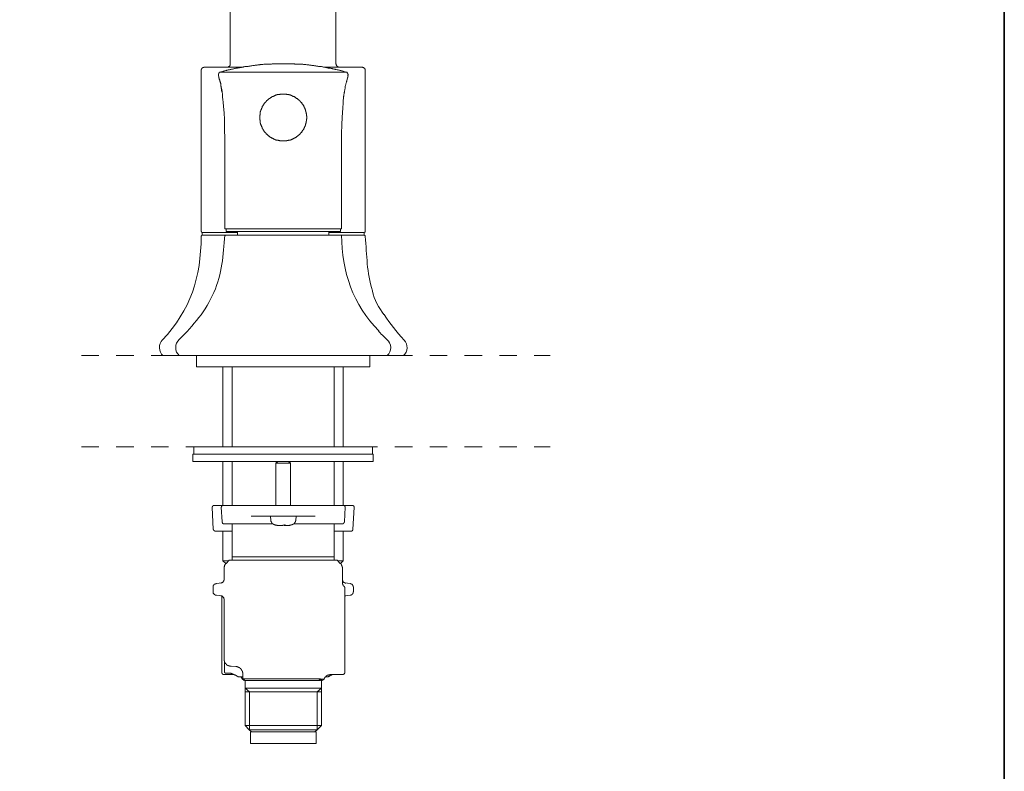
# Model space of a CAD drawing. Units: inches. Extents: x 6.9 to 89.9, y 222 to 281.2.
# Drawn here: x 70 to 89.9, y 247.7 to 262.9 of the extents above; entities that cross this region are included whole.
import ezdxf

# ---------------------------------------------------------------- set-up
doc = ezdxf.new("R2010")
doc.units = ezdxf.units.IN
doc.header["$MEASUREMENT"] = 0
doc.linetypes.add('AI-Linetype-4', pattern=[0.705556, 0.352778, -0.352778])
doc.linetypes.add('AI-Linetype-5', pattern=[0.705556, 0.352778, -0.352778])
doc.layers.add('图层 1', color=7, linetype='Continuous')

msp = doc.modelspace()

# ---------------------------------------------------------------- linework, layer by layer
at = {"layer": '图层 1', "lineweight": 35}
msp.add_lwpolyline([(89.916, 224.459), (7.086, 224.459), (7.086, 278.111), (89.916, 278.111), (89.916, 224.459)], dxfattribs=at)
at = {"layer": '图层 1', "lineweight": 9}
for points in [[(74.238, 265.1), (74.238, 261.995)], [(76.378, 261.995), (76.378, 265.1)], [(73.71, 261.926), (73.704, 261.926), (73.699, 261.926), (73.699, 261.92), (73.693, 261.92), (73.687, 261.92), (73.681, 261.92), (73.681, 261.915), (73.676, 261.915), (73.67, 261.915), (73.67, 261.909), (73.664, 261.909), (73.664, 261.903), (73.658, 261.903), (73.658, 261.898), (73.658, 261.892), (73.653, 261.892), (73.653, 261.886), (73.653, 261.88), (73.647, 261.88), (73.647, 261.875), (73.647, 261.869), (73.647, 261.863)], [(73.71, 261.926), (74.461, 261.926)], [(75.311, 261.995), (75.299, 261.995), (75.282, 261.995), (75.271, 261.995), (75.259, 261.995), (75.242, 261.995), (75.231, 261.995), (75.219, 261.995), (75.202, 261.995), (75.19, 261.995), (75.179, 261.995), (75.162, 261.995), (75.15, 261.995), (75.139, 261.995), (75.127, 261.995), (75.11, 261.995), (75.098, 261.995), (75.087, 261.995), (75.07, 261.989), (75.058, 261.989), (75.047, 261.989), (75.03, 261.989), (75.018, 261.989), (75.007, 261.989), (74.995, 261.989), (74.978, 261.989), (74.966, 261.984), (74.955, 261.984), (74.938, 261.984), (74.926, 261.984), (74.915, 261.984), (74.898, 261.978), (74.886, 261.978), (74.875, 261.978), (74.863, 261.978), (74.846, 261.978), (74.834, 261.972), (74.823, 261.972), (74.806, 261.972), (74.794, 261.972), (74.783, 261.966), (74.766, 261.966), (74.754, 261.966), (74.743, 261.966), (74.731, 261.96), (74.714, 261.96), (74.703, 261.96), (74.691, 261.96), (74.674, 261.955), (74.662, 261.955), (74.651, 261.955), (74.64, 261.949), (74.622, 261.949), (74.611, 261.949), (74.599, 261.943), (74.582, 261.943), (74.57, 261.943), (74.559, 261.938), (74.548, 261.938), (74.531, 261.938), (74.519, 261.932), (74.507, 261.932), (74.496, 261.926), (74.479, 261.926), (74.467, 261.926), (74.456, 261.92), (74.439, 261.92), (74.427, 261.915), (74.416, 261.915), (74.404, 261.915), (74.387, 261.909), (74.375, 261.909), (74.364, 261.903), (74.353, 261.903), (74.335, 261.898), (74.324, 261.898), (74.312, 261.892), (74.301, 261.892), (74.283, 261.886), (74.272, 261.886), (74.261, 261.886), (74.249, 261.88), (74.232, 261.88), (74.221, 261.875), (74.209, 261.869), (74.198, 261.869), (74.18, 261.863), (74.169, 261.863), (74.158, 261.857), (74.146, 261.857), (74.129, 261.852), (74.117, 261.852), (74.106, 261.846), (74.095, 261.846), (74.077, 261.84), (74.066, 261.834), (74.054, 261.834), (74.043, 261.828)], [(74.163, 261.926), (74.169, 261.926), (74.175, 261.926), (74.18, 261.926), (74.186, 261.926), (74.192, 261.926), (74.192, 261.932), (74.198, 261.932), (74.203, 261.932), (74.203, 261.938), (74.209, 261.938), (74.215, 261.943), (74.221, 261.949), (74.226, 261.955), (74.226, 261.96), (74.232, 261.96), (74.232, 261.966), (74.232, 261.972), (74.238, 261.972), (74.238, 261.978), (74.238, 261.984), (74.238, 261.989), (74.238, 261.995)], [(76.578, 261.828), (76.567, 261.834), (76.556, 261.834), (76.538, 261.84), (76.527, 261.846), (76.516, 261.846), (76.504, 261.852), (76.487, 261.852), (76.475, 261.857), (76.464, 261.857), (76.452, 261.863), (76.435, 261.863), (76.424, 261.869), (76.412, 261.869), (76.401, 261.875), (76.384, 261.88), (76.372, 261.88), (76.361, 261.886), (76.349, 261.886), (76.332, 261.886), (76.321, 261.892), (76.309, 261.892), (76.298, 261.898), (76.28, 261.898), (76.269, 261.903), (76.258, 261.903), (76.246, 261.909), (76.229, 261.909), (76.217, 261.915), (76.206, 261.915), (76.194, 261.915), (76.177, 261.92), (76.165, 261.92), (76.154, 261.926), (76.137, 261.926), (76.125, 261.926), (76.114, 261.932), (76.103, 261.932), (76.085, 261.938), (76.074, 261.938), (76.062, 261.938), (76.051, 261.943), (76.034, 261.943), (76.022, 261.943), (76.01, 261.949), (75.994, 261.949), (75.982, 261.949), (75.971, 261.955), (75.959, 261.955), (75.942, 261.955), (75.93, 261.96), (75.919, 261.96), (75.902, 261.96), (75.89, 261.96), (75.879, 261.966), (75.862, 261.966), (75.85, 261.966), (75.839, 261.966), (75.827, 261.972), (75.81, 261.972), (75.798, 261.972), (75.787, 261.972), (75.77, 261.978), (75.759, 261.978), (75.747, 261.978), (75.735, 261.978), (75.718, 261.978), (75.706, 261.984), (75.695, 261.984), (75.678, 261.984), (75.666, 261.984), (75.655, 261.984), (75.638, 261.989), (75.626, 261.989), (75.615, 261.989), (75.603, 261.989), (75.586, 261.989), (75.575, 261.989), (75.563, 261.989), (75.546, 261.989), (75.535, 261.995), (75.523, 261.995), (75.506, 261.995), (75.494, 261.995), (75.483, 261.995), (75.471, 261.995), (75.454, 261.995), (75.443, 261.995), (75.431, 261.995), (75.414, 261.995), (75.402, 261.995), (75.391, 261.995), (75.374, 261.995), (75.362, 261.995), (75.351, 261.995), (75.334, 261.995), (75.322, 261.995), (75.311, 261.995)], [(76.154, 261.926), (76.911, 261.926)], [(76.378, 261.995), (76.384, 261.989), (76.384, 261.984), (76.384, 261.978), (76.384, 261.972), (76.389, 261.966), (76.389, 261.96), (76.395, 261.955), (76.395, 261.949), (76.401, 261.949), (76.401, 261.943), (76.406, 261.943), (76.406, 261.938), (76.412, 261.938), (76.418, 261.932), (76.424, 261.932), (76.429, 261.926), (76.435, 261.926), (76.441, 261.926), (76.446, 261.926), (76.452, 261.926)], [(76.969, 261.863), (76.969, 261.869), (76.969, 261.875), (76.969, 261.88), (76.969, 261.886), (76.963, 261.892), (76.963, 261.898), (76.957, 261.898), (76.957, 261.903), (76.951, 261.909), (76.946, 261.909), (76.946, 261.915), (76.94, 261.915), (76.94, 261.92), (76.934, 261.92), (76.928, 261.92), (76.923, 261.92), (76.917, 261.926), (76.911, 261.926)], [(73.647, 261.863), (73.647, 260.554)], [(74.043, 261.828), (74.037, 261.828), (74.031, 261.828), (74.031, 261.823), (74.025, 261.823), (74.02, 261.823), (74.02, 261.817), (74.014, 261.817), (74.014, 261.811), (74.008, 261.811), (74.008, 261.806), (74.003, 261.8), (74.003, 261.794), (74.003, 261.788), (73.997, 261.788), (73.997, 261.783), (73.997, 261.777), (73.997, 261.771), (73.997, 261.765), (73.997, 261.76), (73.997, 261.754), (74.003, 261.754)], [(74.043, 261.828), (74.037, 261.828), (74.031, 261.828), (74.031, 261.823), (74.025, 261.823), (74.02, 261.823), (74.02, 261.817), (74.014, 261.817), (74.014, 261.811), (74.008, 261.811), (74.008, 261.806), (74.003, 261.8), (74.003, 261.794), (74.003, 261.788), (73.997, 261.788), (73.997, 261.783), (73.997, 261.777), (73.997, 261.771), (73.997, 261.765), (73.997, 261.76), (73.997, 261.754), (74.003, 261.754)], [(73.997, 261.754), (74.003, 261.731), (74.008, 261.708), (74.014, 261.685), (74.02, 261.674), (74.02, 261.662), (74.025, 261.651), (74.031, 261.639), (74.031, 261.628), (74.037, 261.616), (74.037, 261.605), (74.043, 261.593), (74.043, 261.582), (74.048, 261.571), (74.048, 261.559), (74.048, 261.542), (74.054, 261.53), (74.054, 261.519), (74.06, 261.507), (74.06, 261.496), (74.06, 261.484), (74.066, 261.473), (74.066, 261.461), (74.066, 261.45), (74.072, 261.438), (74.072, 261.427), (74.072, 261.415), (74.072, 261.404), (74.077, 261.392), (74.077, 261.375), (74.077, 261.364), (74.083, 261.352), (74.083, 261.341), (74.083, 261.329), (74.083, 261.307), (74.089, 261.283), (74.089, 261.261), (74.095, 261.232), (74.095, 261.209), (74.095, 261.186), (74.1, 261.163), (74.1, 261.14), (74.1, 261.111), (74.106, 261.088), (74.106, 261.065), (74.106, 261.042), (74.112, 261.019), (74.112, 260.996), (74.112, 260.968), (74.112, 260.945), (74.117, 260.922), (74.117, 260.899), (74.117, 260.876), (74.117, 260.847), (74.117, 260.824), (74.123, 260.801), (74.123, 260.779), (74.123, 260.755), (74.123, 260.727), (74.123, 260.704), (74.123, 260.681), (74.123, 260.658), (74.123, 260.635), (74.123, 260.606), (74.123, 260.583), (74.129, 260.56), (74.129, 260.537), (74.129, 260.514), (74.129, 260.486), (74.129, 260.463), (74.129, 260.417), (74.129, 260.365), (74.129, 260.319), (74.129, 260.221)], [(73.997, 261.754), (74.003, 261.731), (74.008, 261.719), (74.008, 261.714), (74.008, 261.708), (74.014, 261.702), (74.014, 261.697), (74.014, 261.691), (74.014, 261.685), (74.02, 261.679), (74.02, 261.674), (74.02, 261.668), (74.025, 261.662), (74.025, 261.657), (74.025, 261.651), (74.025, 261.645), (74.031, 261.639), (74.031, 261.633), (74.031, 261.628), (74.031, 261.622), (74.037, 261.616), (74.037, 261.611), (74.037, 261.605), (74.037, 261.599), (74.037, 261.593), (74.043, 261.593), (74.043, 261.588), (74.043, 261.582), (74.043, 261.576), (74.043, 261.571), (74.048, 261.571), (74.048, 261.565), (74.048, 261.559), (74.048, 261.553), (74.048, 261.547), (74.048, 261.542), (74.054, 261.536), (74.054, 261.53), (74.054, 261.524), (74.054, 261.519), (74.054, 261.513), (74.054, 261.507), (74.054, 261.501), (74.06, 261.496), (74.06, 261.49), (74.06, 261.484), (74.06, 261.478), (74.06, 261.473), (74.06, 261.467), (74.06, 261.461), (74.06, 261.456), (74.066, 261.444), (74.066, 261.438), (74.066, 261.427)], [(74.043, 261.828), (76.578, 261.828)], [(76.493, 260.221), (76.493, 260.319), (76.493, 260.365), (76.493, 260.417), (76.493, 260.463), (76.493, 260.486), (76.493, 260.514), (76.493, 260.537), (76.493, 260.56), (76.493, 260.583), (76.493, 260.606), (76.493, 260.635), (76.493, 260.658), (76.499, 260.681), (76.499, 260.704), (76.499, 260.727), (76.499, 260.75), (76.499, 260.779), (76.499, 260.801), (76.499, 260.824), (76.504, 260.847), (76.504, 260.87), (76.504, 260.899), (76.504, 260.922), (76.504, 260.945), (76.51, 260.968), (76.51, 260.991), (76.51, 261.019), (76.51, 261.042), (76.516, 261.065), (76.516, 261.088), (76.516, 261.111), (76.516, 261.134), (76.522, 261.163), (76.522, 261.186), (76.522, 261.209), (76.527, 261.232), (76.527, 261.255), (76.527, 261.266), (76.533, 261.283), (76.533, 261.295), (76.533, 261.307), (76.533, 261.318), (76.533, 261.329), (76.538, 261.341), (76.538, 261.352), (76.538, 261.364), (76.538, 261.375), (76.544, 261.387), (76.544, 261.398), (76.544, 261.41), (76.55, 261.427), (76.55, 261.438), (76.55, 261.45), (76.556, 261.461), (76.556, 261.473), (76.556, 261.484), (76.562, 261.496), (76.562, 261.507), (76.567, 261.519), (76.567, 261.53), (76.567, 261.542), (76.573, 261.553), (76.573, 261.565), (76.578, 261.576), (76.578, 261.588), (76.584, 261.599), (76.584, 261.611), (76.59, 261.622), (76.59, 261.633), (76.596, 261.645), (76.596, 261.657), (76.602, 261.685), (76.613, 261.708), (76.619, 261.731), (76.625, 261.754)], [(76.493, 260.221), (76.493, 260.319), (76.493, 260.365), (76.493, 260.417), (76.493, 260.463), (76.493, 260.486), (76.493, 260.514), (76.493, 260.537), (76.493, 260.56), (76.493, 260.583), (76.493, 260.606), (76.493, 260.629), (76.493, 260.658), (76.499, 260.681), (76.499, 260.704), (76.499, 260.727), (76.499, 260.75), (76.499, 260.779), (76.499, 260.801), (76.499, 260.824), (76.504, 260.847), (76.504, 260.87), (76.504, 260.893), (76.504, 260.922), (76.504, 260.945), (76.51, 260.968), (76.51, 260.991), (76.51, 261.014), (76.51, 261.042), (76.516, 261.065), (76.516, 261.088), (76.516, 261.111), (76.516, 261.134), (76.522, 261.163), (76.522, 261.186), (76.522, 261.209), (76.527, 261.232), (76.527, 261.255), (76.527, 261.266), (76.533, 261.278), (76.533, 261.289), (76.533, 261.307), (76.533, 261.318), (76.533, 261.329), (76.538, 261.341), (76.538, 261.352), (76.538, 261.364), (76.538, 261.375), (76.544, 261.387), (76.544, 261.398), (76.544, 261.41), (76.55, 261.421), (76.55, 261.432), (76.55, 261.45), (76.556, 261.461), (76.556, 261.473), (76.556, 261.484), (76.562, 261.496), (76.562, 261.507), (76.567, 261.519), (76.567, 261.53), (76.567, 261.542), (76.573, 261.553), (76.573, 261.565), (76.578, 261.576), (76.578, 261.588), (76.584, 261.599), (76.584, 261.611), (76.59, 261.622), (76.59, 261.633), (76.596, 261.645), (76.596, 261.657), (76.602, 261.679), (76.613, 261.702), (76.619, 261.725), (76.625, 261.748)], [(76.619, 261.754), (76.619, 261.76), (76.619, 261.765), (76.625, 261.765), (76.625, 261.771), (76.625, 261.777), (76.619, 261.783), (76.619, 261.788), (76.619, 261.794), (76.619, 261.8), (76.613, 261.8), (76.613, 261.806), (76.607, 261.811), (76.607, 261.817), (76.602, 261.817), (76.596, 261.823), (76.59, 261.823), (76.59, 261.828), (76.584, 261.828), (76.578, 261.828)], [(76.619, 261.754), (76.619, 261.76), (76.619, 261.765), (76.625, 261.765), (76.625, 261.771), (76.625, 261.777), (76.619, 261.783), (76.619, 261.788), (76.619, 261.794), (76.619, 261.8), (76.613, 261.8), (76.613, 261.806), (76.607, 261.811), (76.607, 261.817), (76.602, 261.817), (76.596, 261.823), (76.59, 261.823), (76.59, 261.828), (76.584, 261.828), (76.578, 261.828)], [(76.969, 258.603), (76.969, 261.863)], [(75.787, 260.904), (75.787, 260.91), (75.787, 260.916), (75.787, 260.922), (75.787, 260.927), (75.787, 260.933), (75.781, 260.939), (75.781, 260.945), (75.781, 260.95), (75.781, 260.956), (75.781, 260.962), (75.781, 260.968), (75.781, 260.973), (75.781, 260.979), (75.775, 260.985), (75.775, 260.991), (75.775, 260.996), (75.775, 261.002), (75.775, 261.008), (75.775, 261.014), (75.77, 261.014), (75.77, 261.019), (75.77, 261.025), (75.77, 261.031), (75.77, 261.036), (75.764, 261.042), (75.764, 261.048), (75.764, 261.054), (75.759, 261.06), (75.759, 261.065), (75.752, 261.071), (75.752, 261.077), (75.752, 261.083), (75.747, 261.088), (75.747, 261.094), (75.741, 261.1), (75.741, 261.105), (75.741, 261.111), (75.735, 261.111), (75.735, 261.117), (75.735, 261.123), (75.729, 261.129), (75.729, 261.134), (75.724, 261.134), (75.724, 261.14), (75.724, 261.146), (75.718, 261.152), (75.713, 261.157), (75.713, 261.163), (75.706, 261.168), (75.701, 261.174), (75.701, 261.18), (75.695, 261.18), (75.695, 261.186), (75.69, 261.191), (75.69, 261.197), (75.684, 261.197), (75.684, 261.203), (75.678, 261.209), (75.672, 261.214), (75.672, 261.22), (75.666, 261.22), (75.661, 261.226), (75.661, 261.232), (75.655, 261.232), (75.655, 261.237), (75.649, 261.237), (75.643, 261.243), (75.643, 261.249), (75.638, 261.249), (75.638, 261.255), (75.632, 261.255), (75.626, 261.261), (75.626, 261.266), (75.621, 261.266), (75.615, 261.272), (75.609, 261.278), (75.603, 261.278), (75.603, 261.283), (75.598, 261.283), (75.592, 261.289), (75.586, 261.295), (75.581, 261.295), (75.575, 261.301), (75.569, 261.307), (75.563, 261.307), (75.557, 261.312), (75.552, 261.318), (75.546, 261.318), (75.54, 261.324), (75.535, 261.324), (75.529, 261.329), (75.523, 261.329), (75.523, 261.335), (75.517, 261.335), (75.512, 261.335), (75.506, 261.341), (75.5, 261.341), (75.494, 261.346), (75.489, 261.346), (75.483, 261.346), (75.483, 261.352), (75.477, 261.352), (75.471, 261.352), (75.466, 261.358), (75.46, 261.358), (75.454, 261.358), (75.454, 261.364), (75.448, 261.364), (75.443, 261.364), (75.437, 261.364), (75.431, 261.364), (75.426, 261.37), (75.42, 261.37), (75.414, 261.37), (75.408, 261.37), (75.402, 261.375), (75.397, 261.375), (75.391, 261.375), (75.385, 261.375), (75.38, 261.375), (75.374, 261.381), (75.368, 261.381), (75.362, 261.381), (75.357, 261.381), (75.351, 261.381), (75.345, 261.381), (75.339, 261.381), (75.334, 261.381), (75.328, 261.381), (75.322, 261.381), (75.316, 261.381), (75.311, 261.381), (75.305, 261.381), (75.299, 261.381), (75.294, 261.381), (75.288, 261.381), (75.282, 261.381), (75.276, 261.381), (75.271, 261.381), (75.265, 261.381), (75.259, 261.381), (75.253, 261.381), (75.247, 261.381), (75.242, 261.375), (75.236, 261.375), (75.231, 261.375), (75.225, 261.375), (75.219, 261.375), (75.213, 261.375), (75.213, 261.37), (75.207, 261.37), (75.202, 261.37), (75.196, 261.37), (75.19, 261.37), (75.185, 261.364), (75.179, 261.364), (75.173, 261.364), (75.167, 261.364), (75.162, 261.358), (75.156, 261.358), (75.15, 261.352), (75.144, 261.352), (75.139, 261.352), (75.133, 261.346), (75.127, 261.346), (75.121, 261.341), (75.115, 261.341), (75.11, 261.341), (75.11, 261.335), (75.104, 261.335), (75.098, 261.335), (75.093, 261.329), (75.087, 261.329), (75.087, 261.324), (75.081, 261.324), (75.076, 261.324), (75.07, 261.318), (75.064, 261.312), (75.058, 261.312), (75.053, 261.307), (75.047, 261.301), (75.041, 261.301), (75.041, 261.295), (75.035, 261.295), (75.03, 261.289), (75.024, 261.289), (75.024, 261.283), (75.018, 261.283), (75.012, 261.278), (75.007, 261.272), (75.001, 261.272), (75.001, 261.266), (74.995, 261.266), (74.989, 261.261), (74.989, 261.255), (74.984, 261.255), (74.984, 261.249), (74.978, 261.249), (74.972, 261.243), (74.972, 261.237), (74.966, 261.237), (74.961, 261.232), (74.955, 261.226), (74.955, 261.22), (74.949, 261.22), (74.949, 261.214), (74.943, 261.209), (74.938, 261.209), (74.938, 261.203), (74.932, 261.197), (74.926, 261.191), (74.926, 261.186), (74.92, 261.18), (74.915, 261.174), (74.915, 261.168), (74.909, 261.168), (74.909, 261.163), (74.903, 261.157), (74.903, 261.152), (74.898, 261.146), (74.898, 261.14), (74.892, 261.134), (74.886, 261.129), (74.886, 261.123), (74.886, 261.117), (74.88, 261.111), (74.88, 261.105), (74.875, 261.1), (74.875, 261.094), (74.869, 261.088), (74.869, 261.083), (74.869, 261.077), (74.863, 261.071), (74.863, 261.065), (74.857, 261.06), (74.857, 261.054), (74.857, 261.048), (74.857, 261.042), (74.852, 261.042), (74.852, 261.036), (74.852, 261.031), (74.852, 261.025), (74.846, 261.019), (74.846, 261.014), (74.846, 261.008), (74.846, 261.002), (74.846, 260.996), (74.84, 260.991), (74.84, 260.985), (74.84, 260.979), (74.84, 260.973), (74.84, 260.968), (74.84, 260.962), (74.834, 260.956), (74.834, 260.95), (74.834, 260.945), (74.834, 260.939), (74.834, 260.933), (74.834, 260.927), (74.834, 260.922), (74.834, 260.916), (74.834, 260.91), (74.834, 260.904), (74.834, 260.899), (74.834, 260.893), (74.834, 260.887), (74.834, 260.882), (74.834, 260.876), (74.834, 260.87), (74.834, 260.864), (74.834, 260.858), (74.84, 260.853), (74.84, 260.847), (74.84, 260.842), (74.84, 260.836), (74.84, 260.83), (74.84, 260.824), (74.846, 260.819), (74.846, 260.813), (74.846, 260.807), (74.846, 260.801), (74.846, 260.795), (74.852, 260.79), (74.852, 260.784), (74.852, 260.779), (74.852, 260.773), (74.857, 260.767), (74.857, 260.761), (74.857, 260.755), (74.863, 260.75), (74.863, 260.744), (74.869, 260.739), (74.869, 260.732), (74.869, 260.727), (74.875, 260.721), (74.875, 260.716), (74.88, 260.709), (74.88, 260.704), (74.88, 260.698), (74.886, 260.698), (74.886, 260.692), (74.886, 260.686), (74.892, 260.681), (74.892, 260.675), (74.898, 260.675), (74.898, 260.67), (74.903, 260.664), (74.903, 260.658), (74.909, 260.652), (74.909, 260.647), (74.915, 260.647), (74.915, 260.641), (74.92, 260.635), (74.92, 260.629), (74.926, 260.629), (74.926, 260.623), (74.932, 260.618), (74.938, 260.612), (74.938, 260.606), (74.943, 260.606), (74.949, 260.6), (74.949, 260.595), (74.955, 260.595), (74.955, 260.589), (74.961, 260.583), (74.966, 260.578), (74.972, 260.572), (74.978, 260.566), (74.984, 260.566), (74.984, 260.56), (74.989, 260.554), (74.995, 260.549), (75.001, 260.549), (75.001, 260.543), (75.007, 260.543), (75.012, 260.537), (75.012, 260.532), (75.018, 260.532), (75.024, 260.526), (75.03, 260.52), (75.035, 260.52), (75.041, 260.514), (75.047, 260.508), (75.053, 260.508), (75.053, 260.503), (75.058, 260.503), (75.064, 260.503), (75.07, 260.497), (75.076, 260.491), (75.081, 260.491), (75.087, 260.486), (75.093, 260.486), (75.098, 260.48), (75.104, 260.48), (75.11, 260.474), (75.115, 260.474), (75.121, 260.469), (75.127, 260.469), (75.133, 260.469), (75.133, 260.463), (75.139, 260.463), (75.144, 260.463), (75.15, 260.457), (75.156, 260.457), (75.162, 260.457), (75.167, 260.451), (75.173, 260.451), (75.179, 260.451), (75.185, 260.451), (75.185, 260.446), (75.19, 260.446), (75.196, 260.446), (75.202, 260.446), (75.207, 260.446), (75.213, 260.439), (75.219, 260.439), (75.225, 260.439), (75.231, 260.439), (75.236, 260.439), (75.242, 260.434), (75.247, 260.434), (75.253, 260.434), (75.259, 260.434), (75.265, 260.434), (75.271, 260.434), (75.276, 260.434), (75.282, 260.434), (75.288, 260.434), (75.294, 260.434), (75.299, 260.434), (75.305, 260.434), (75.311, 260.434), (75.316, 260.434), (75.322, 260.434), (75.328, 260.434), (75.334, 260.434), (75.339, 260.434), (75.345, 260.434), (75.351, 260.434), (75.357, 260.434), (75.362, 260.434), (75.368, 260.434), (75.374, 260.434), (75.38, 260.434), (75.385, 260.439), (75.391, 260.439), (75.397, 260.439), (75.402, 260.439), (75.408, 260.439), (75.414, 260.446), (75.42, 260.446), (75.426, 260.446), (75.431, 260.446), (75.437, 260.451), (75.443, 260.451), (75.448, 260.451), (75.454, 260.451), (75.454, 260.457), (75.46, 260.457), (75.466, 260.457), (75.471, 260.457), (75.477, 260.463), (75.483, 260.463), (75.489, 260.469), (75.494, 260.469), (75.5, 260.469), (75.506, 260.474), (75.512, 260.474), (75.517, 260.48), (75.523, 260.48), (75.523, 260.486), (75.529, 260.486), (75.535, 260.486), (75.54, 260.491), (75.546, 260.497), (75.552, 260.497), (75.557, 260.503), (75.563, 260.503), (75.569, 260.508), (75.575, 260.508), (75.575, 260.514), (75.581, 260.514), (75.586, 260.52), (75.592, 260.52), (75.592, 260.526), (75.598, 260.526), (75.603, 260.532), (75.609, 260.537), (75.615, 260.543), (75.621, 260.549), (75.626, 260.549), (75.626, 260.554), (75.632, 260.554), (75.638, 260.56), (75.638, 260.566), (75.643, 260.566), (75.643, 260.572), (75.649, 260.572), (75.655, 260.578), (75.655, 260.583), (75.661, 260.583), (75.661, 260.589), (75.666, 260.595), (75.672, 260.595), (75.672, 260.6), (75.678, 260.606), (75.684, 260.612), (75.684, 260.618), (75.69, 260.618), (75.69, 260.623), (75.695, 260.629), (75.701, 260.635), (75.701, 260.641), (75.706, 260.647), (75.713, 260.652), (75.713, 260.658), (75.718, 260.658), (75.718, 260.664), (75.724, 260.67), (75.724, 260.675), (75.729, 260.681), (75.729, 260.686), (75.735, 260.692), (75.735, 260.698), (75.741, 260.704), (75.741, 260.709), (75.741, 260.716), (75.747, 260.721), (75.747, 260.727), (75.752, 260.732), (75.752, 260.739), (75.752, 260.744), (75.759, 260.744), (75.759, 260.75), (75.759, 260.755), (75.764, 260.761), (75.764, 260.767), (75.764, 260.773), (75.77, 260.779), (75.77, 260.784), (75.77, 260.79), (75.77, 260.795), (75.775, 260.801), (75.775, 260.807), (75.775, 260.813), (75.775, 260.819), (75.775, 260.824), (75.775, 260.83), (75.781, 260.83), (75.781, 260.836), (75.781, 260.842), (75.781, 260.847), (75.781, 260.853), (75.781, 260.858), (75.781, 260.864), (75.781, 260.87), (75.781, 260.876), (75.787, 260.882), (75.787, 260.887), (75.787, 260.893), (75.787, 260.899), (75.787, 260.904), (75.787, 260.904)], [(73.647, 260.554), (73.647, 258.603)], [(74.129, 260.221), (74.129, 258.655)], [(74.129, 260.221), (74.129, 258.655)], [(76.493, 258.655), (76.493, 260.221)], [(76.493, 258.655), (76.493, 260.221)], [(73.647, 258.603), (73.647, 258.597), (73.653, 258.597), (73.653, 258.592), (73.653, 258.586), (73.658, 258.586), (73.664, 258.586), (73.664, 258.58), (73.67, 258.58)], [(73.67, 258.523), (73.664, 258.523), (73.658, 258.523), (73.658, 258.517), (73.653, 258.517), (73.653, 258.511), (73.647, 258.505), (73.647, 258.5)], [(73.67, 258.58), (73.67, 258.523)], [(74.387, 258.58), (73.67, 258.58)], [(74.152, 258.523), (73.67, 258.523)], [(76.493, 258.655), (74.129, 258.655)], [(75.311, 258.655), (74.129, 258.655)], [(74.152, 258.523), (74.146, 258.523), (74.141, 258.523), (74.141, 258.517), (74.135, 258.517), (74.135, 258.511), (74.129, 258.511), (74.129, 258.505), (74.129, 258.5)], [(74.152, 258.655), (74.152, 258.597)], [(74.152, 258.597), (76.47, 258.597)], [(74.152, 258.523), (76.47, 258.523)], [(74.387, 258.597), (74.387, 258.586), (74.387, 258.574)], [(74.387, 258.574), (74.387, 258.523)], [(76.493, 258.655), (75.311, 258.655)], [(76.234, 258.574), (76.234, 258.586), (76.229, 258.597)], [(76.951, 258.58), (76.234, 258.58)], [(76.234, 258.523), (76.234, 258.574)], [(76.47, 258.597), (76.47, 258.655)], [(76.493, 258.5), (76.493, 258.505), (76.487, 258.511), (76.487, 258.517), (76.481, 258.517), (76.481, 258.523), (76.475, 258.523), (76.47, 258.523)], [(76.951, 258.523), (76.47, 258.523)], [(76.951, 258.58), (76.957, 258.58), (76.957, 258.586), (76.963, 258.586), (76.969, 258.592), (76.969, 258.597), (76.969, 258.603)], [(76.951, 258.523), (76.951, 258.58)], [(76.969, 258.5), (76.969, 258.505), (76.969, 258.511), (76.963, 258.517), (76.957, 258.517), (76.957, 258.523), (76.951, 258.523)], [(72.873, 256.084), (73.205, 256.084)], [(73.096, 256.084), (77.525, 256.084)], [(73.205, 256.084), (77.416, 256.084)], [(73.555, 256.084), (73.555, 255.86)], [(77.066, 255.86), (77.066, 256.084)], [(77.416, 256.084), (77.749, 256.084)], [(74.949, 255.86), (73.555, 255.86)], [(74.089, 255.86), (74.089, 254.235)], [(74.278, 255.86), (74.278, 254.235)], [(77.066, 255.86), (74.949, 255.86)], [(76.343, 254.235), (76.343, 255.86)], [(76.527, 254.235), (76.527, 255.86)], [(73.497, 254.235), (77.118, 254.235)], [(73.497, 254.235), (73.497, 254.086)], [(77.118, 254.086), (77.118, 254.235)], [(73.48, 254.086), (77.135, 254.086)], [(73.48, 254.086), (73.48, 253.937)], [(73.48, 253.937), (77.135, 253.937)], [(74.089, 253.937), (74.089, 253.047)], [(74.278, 253.937), (74.278, 253.047)], [(75.202, 253.937), (75.162, 253.903)], [(75.46, 253.903), (75.162, 253.903)], [(75.162, 253.903), (75.162, 253.047)], [(75.46, 253.903), (75.42, 253.937)], [(75.46, 253.047), (75.46, 253.903)], [(76.343, 253.047), (76.343, 253.937)], [(76.527, 253.047), (76.527, 253.937)], [(77.135, 253.937), (77.135, 254.086)], [(73.911, 253.047), (73.905, 253.047), (73.9, 253.047), (73.894, 253.047), (73.888, 253.047), (73.888, 253.041), (73.882, 253.041), (73.882, 253.036), (73.877, 253.036), (73.877, 253.03), (73.877, 253.024), (73.871, 253.024), (73.871, 253.018), (73.871, 253.013)], [(73.871, 253.013), (73.894, 252.565)], [(73.911, 253.047), (74.095, 253.047)], [(74.095, 253.047), (74.089, 253.047), (74.083, 253.047), (74.077, 253.047), (74.072, 253.041), (74.066, 253.041), (74.066, 253.036), (74.06, 253.036), (74.06, 253.03), (74.06, 253.024), (74.06, 253.018), (74.054, 253.018), (74.054, 253.013)], [(74.054, 253.013), (74.072, 252.715)], [(74.095, 253.047), (74.341, 253.047)], [(74.341, 253.047), (75.047, 253.047)], [(75.047, 253.047), (75.575, 253.047)], [(75.575, 253.047), (76.275, 253.047)], [(76.275, 253.047), (76.527, 253.047)], [(76.562, 253.013), (76.562, 253.018), (76.562, 253.024), (76.562, 253.03), (76.556, 253.03), (76.556, 253.036), (76.55, 253.036), (76.55, 253.041), (76.544, 253.041), (76.544, 253.047), (76.538, 253.047), (76.533, 253.047), (76.527, 253.047)], [(76.527, 253.047), (76.71, 253.047)], [(76.55, 252.715), (76.562, 253.013)], [(76.745, 253.013), (76.745, 253.018), (76.745, 253.024), (76.745, 253.03), (76.739, 253.03), (76.739, 253.036), (76.739, 253.041), (76.734, 253.041), (76.728, 253.041), (76.728, 253.047), (76.722, 253.047), (76.716, 253.047), (76.71, 253.047)], [(76.722, 252.565), (76.745, 253.013)], [(74.072, 252.715), (74.072, 252.709), (74.072, 252.703), (74.077, 252.703), (74.077, 252.697), (74.077, 252.691), (74.083, 252.691), (74.083, 252.686), (74.089, 252.686), (74.095, 252.686), (74.095, 252.68), (74.1, 252.68), (74.106, 252.68), (74.112, 252.68)], [(75.053, 252.829), (74.662, 252.829)], [(75.104, 252.829), (75.053, 252.829)], [(75.053, 252.829), (75.058, 252.743)], [(75.058, 252.743), (75.058, 252.737), (75.058, 252.732), (75.064, 252.726), (75.064, 252.72), (75.064, 252.715), (75.07, 252.715), (75.07, 252.709), (75.07, 252.703), (75.076, 252.703), (75.076, 252.697), (75.081, 252.697), (75.081, 252.691), (75.087, 252.686), (75.087, 252.68), (75.093, 252.68), (75.098, 252.674), (75.104, 252.674), (75.104, 252.668), (75.11, 252.668), (75.115, 252.668), (75.115, 252.663), (75.121, 252.663), (75.127, 252.663)], [(75.104, 252.829), (75.517, 252.829)], [(75.494, 252.663), (75.5, 252.663), (75.506, 252.663), (75.506, 252.668), (75.512, 252.668), (75.517, 252.668), (75.517, 252.674), (75.523, 252.674), (75.523, 252.68), (75.529, 252.68), (75.529, 252.686), (75.535, 252.686), (75.535, 252.691), (75.54, 252.691), (75.54, 252.697), (75.546, 252.697), (75.546, 252.703), (75.552, 252.709), (75.552, 252.715), (75.557, 252.72), (75.557, 252.726), (75.557, 252.732), (75.557, 252.737), (75.563, 252.737), (75.563, 252.743)], [(75.563, 252.829), (75.517, 252.829)], [(75.959, 252.829), (75.563, 252.829)], [(75.563, 252.743), (75.569, 252.829)], [(76.51, 252.68), (76.516, 252.68), (76.522, 252.68), (76.527, 252.68), (76.527, 252.686), (76.533, 252.686), (76.533, 252.691), (76.538, 252.691), (76.538, 252.697), (76.544, 252.697), (76.544, 252.703), (76.544, 252.709), (76.55, 252.709), (76.55, 252.715)], [(73.894, 252.565), (73.894, 252.559), (73.9, 252.559), (73.9, 252.554), (73.9, 252.548), (73.905, 252.548), (73.905, 252.542), (73.911, 252.542), (73.911, 252.536), (73.916, 252.536), (73.922, 252.536), (73.922, 252.531), (73.928, 252.531), (73.934, 252.531)], [(74.278, 252.531), (73.934, 252.531)], [(74.089, 252.531), (74.089, 251.928)], [(75.093, 252.68), (74.112, 252.68)], [(74.278, 252.68), (74.278, 252.008)], [(75.127, 252.663), (75.133, 252.657), (75.139, 252.657), (75.144, 252.657), (75.15, 252.657), (75.156, 252.651), (75.162, 252.651), (75.167, 252.651)], [(75.207, 252.645), (75.202, 252.645), (75.196, 252.645), (75.19, 252.645), (75.19, 252.651), (75.185, 252.651), (75.179, 252.651), (75.173, 252.651), (75.167, 252.651), (75.162, 252.651)], [(75.167, 252.651), (75.173, 252.651), (75.179, 252.651), (75.179, 252.645), (75.185, 252.645), (75.19, 252.645), (75.196, 252.645)], [(75.247, 252.64), (75.242, 252.64), (75.236, 252.64), (75.231, 252.64), (75.225, 252.64), (75.219, 252.64), (75.213, 252.645), (75.207, 252.645), (75.202, 252.645), (75.196, 252.645)], [(75.207, 252.645), (75.213, 252.645), (75.219, 252.645), (75.225, 252.645), (75.231, 252.645), (75.231, 252.64), (75.236, 252.64), (75.242, 252.64), (75.247, 252.64), (75.253, 252.64), (75.259, 252.64), (75.265, 252.64), (75.271, 252.64), (75.276, 252.64), (75.282, 252.64), (75.288, 252.64), (75.288, 252.645), (75.294, 252.645)], [(75.368, 252.645), (75.362, 252.645), (75.362, 252.651), (75.357, 252.651), (75.351, 252.651), (75.345, 252.651), (75.339, 252.651), (75.334, 252.657), (75.328, 252.657), (75.328, 252.651), (75.322, 252.651), (75.316, 252.651), (75.311, 252.651), (75.305, 252.651), (75.299, 252.651), (75.299, 252.645), (75.294, 252.645)], [(75.362, 252.64), (75.357, 252.64), (75.351, 252.64), (75.345, 252.64), (75.339, 252.64), (75.334, 252.64), (75.334, 252.645), (75.328, 252.645)], [(75.362, 252.645), (75.374, 252.645)], [(75.368, 252.645), (75.368, 252.64), (75.374, 252.64), (75.38, 252.64), (75.385, 252.64), (75.391, 252.64), (75.397, 252.64), (75.402, 252.64), (75.402, 252.645), (75.408, 252.645), (75.414, 252.645), (75.42, 252.645), (75.426, 252.645)], [(75.448, 252.651), (75.443, 252.651), (75.437, 252.645), (75.431, 252.645), (75.426, 252.645)], [(75.448, 252.651), (75.454, 252.651), (75.46, 252.651), (75.466, 252.651), (75.466, 252.657), (75.471, 252.657), (75.477, 252.657), (75.483, 252.657), (75.489, 252.657), (75.494, 252.663)], [(76.51, 252.68), (75.529, 252.68)], [(76.343, 252.008), (76.343, 252.68)], [(76.687, 252.531), (76.343, 252.531)], [(76.527, 251.928), (76.527, 252.531)], [(76.687, 252.531), (76.693, 252.531), (76.699, 252.531), (76.699, 252.536), (76.705, 252.536), (76.71, 252.536), (76.71, 252.542), (76.716, 252.542), (76.716, 252.548), (76.722, 252.548), (76.722, 252.554), (76.722, 252.559), (76.722, 252.565)], [(74.203, 251.928), (74.089, 251.928)], [(74.089, 251.928), (74.146, 251.871)], [(74.215, 251.939), (74.152, 251.876)], [(74.215, 251.939), (76.401, 251.939)], [(76.343, 252.008), (74.278, 252.008)], [(74.278, 252.008), (74.278, 251.939)], [(76.343, 251.939), (76.343, 252.008)], [(76.464, 251.876), (76.401, 251.939)], [(76.527, 251.928), (76.418, 251.928)], [(76.47, 251.871), (76.527, 251.928)], [(74.152, 251.876), (74.152, 251.871), (74.146, 251.871), (74.146, 251.865), (74.141, 251.865), (74.141, 251.859), (74.135, 251.859), (74.135, 251.854), (74.129, 251.848), (74.129, 251.842), (74.123, 251.836), (74.123, 251.831), (74.117, 251.825), (74.117, 251.819), (74.117, 251.813), (74.112, 251.807), (74.112, 251.802), (74.112, 251.796), (74.112, 251.79), (74.112, 251.784), (74.112, 251.779), (74.112, 251.773)], [(74.112, 251.773), (74.112, 251.549)], [(76.51, 251.773), (76.51, 251.779), (76.51, 251.784), (76.51, 251.79), (76.51, 251.796), (76.51, 251.802), (76.504, 251.802), (76.504, 251.807), (76.504, 251.813), (76.504, 251.819), (76.499, 251.825), (76.499, 251.831), (76.499, 251.836), (76.493, 251.836), (76.493, 251.842), (76.493, 251.848), (76.487, 251.848), (76.487, 251.854), (76.481, 251.854), (76.481, 251.859), (76.481, 251.865), (76.475, 251.865), (76.475, 251.871), (76.47, 251.871), (76.47, 251.876), (76.464, 251.876)], [(76.51, 251.475), (76.51, 251.773)], [(74.043, 251.475), (74.048, 251.475), (74.054, 251.475), (74.054, 251.48), (74.06, 251.48), (74.066, 251.48), (74.072, 251.486), (74.077, 251.486), (74.077, 251.492), (74.083, 251.492), (74.089, 251.498), (74.095, 251.504), (74.095, 251.509), (74.1, 251.509), (74.1, 251.515), (74.106, 251.52), (74.106, 251.526), (74.106, 251.532), (74.106, 251.538), (74.112, 251.538), (74.112, 251.543), (74.112, 251.549)], [(76.51, 251.555), (76.51, 251.549), (76.51, 251.543), (76.51, 251.538), (76.51, 251.532), (76.516, 251.526), (76.516, 251.52), (76.516, 251.515), (76.522, 251.515), (76.522, 251.509), (76.527, 251.504), (76.527, 251.498), (76.533, 251.498), (76.533, 251.492), (76.538, 251.492), (76.544, 251.486), (76.55, 251.486), (76.55, 251.48), (76.556, 251.48), (76.562, 251.48), (76.567, 251.48), (76.567, 251.475), (76.573, 251.475), (76.578, 251.475)], [(73.957, 251.469), (73.951, 251.469), (73.951, 251.463), (73.945, 251.463), (73.939, 251.463), (73.934, 251.463), (73.934, 251.458), (73.928, 251.458), (73.922, 251.458), (73.922, 251.452), (73.916, 251.452), (73.911, 251.452), (73.911, 251.446), (73.905, 251.446), (73.905, 251.44), (73.905, 251.435), (73.9, 251.435), (73.9, 251.429), (73.894, 251.429), (73.894, 251.423), (73.894, 251.417), (73.894, 251.412), (73.888, 251.412), (73.888, 251.406), (73.888, 251.4), (73.888, 251.394)], [(73.888, 251.303), (73.888, 251.394)], [(73.888, 251.303), (73.888, 251.297), (73.888, 251.291), (73.888, 251.285), (73.894, 251.285), (73.894, 251.279), (73.894, 251.274), (73.9, 251.268), (73.9, 251.262), (73.905, 251.262), (73.905, 251.257), (73.911, 251.251), (73.916, 251.245), (73.922, 251.245), (73.922, 251.239), (73.928, 251.239), (73.934, 251.239), (73.934, 251.234), (73.939, 251.234), (73.945, 251.234), (73.951, 251.234), (73.957, 251.234)], [(73.957, 251.469), (74.066, 251.48)], [(76.538, 251.417), (76.533, 251.417), (76.533, 251.423), (76.527, 251.423), (76.527, 251.429), (76.522, 251.429), (76.522, 251.435), (76.522, 251.44), (76.516, 251.44), (76.516, 251.446), (76.516, 251.452), (76.51, 251.452), (76.51, 251.458), (76.51, 251.463), (76.51, 251.469), (76.51, 251.475)], [(76.556, 251.388), (76.556, 251.394), (76.55, 251.394), (76.55, 251.4), (76.55, 251.406), (76.544, 251.406), (76.544, 251.412), (76.538, 251.412), (76.538, 251.417), (76.533, 251.417)], [(76.556, 251.48), (76.665, 251.469)], [(76.556, 251.388), (76.556, 251.348)], [(76.556, 251.348), (76.556, 249.701)], [(76.734, 251.394), (76.734, 251.4), (76.728, 251.4), (76.728, 251.406), (76.728, 251.412), (76.728, 251.417), (76.728, 251.423), (76.722, 251.423), (76.722, 251.429), (76.722, 251.435), (76.716, 251.435), (76.716, 251.44), (76.71, 251.44), (76.71, 251.446), (76.705, 251.446), (76.705, 251.452), (76.699, 251.452), (76.699, 251.458), (76.693, 251.458), (76.687, 251.458), (76.687, 251.463), (76.682, 251.463), (76.676, 251.463), (76.67, 251.463), (76.67, 251.469), (76.665, 251.469)], [(76.665, 251.234), (76.67, 251.234), (76.676, 251.234), (76.682, 251.234), (76.687, 251.234), (76.687, 251.239), (76.693, 251.239), (76.699, 251.239), (76.699, 251.245), (76.705, 251.245), (76.705, 251.251), (76.71, 251.251), (76.71, 251.257), (76.716, 251.257), (76.716, 251.262), (76.722, 251.262), (76.722, 251.268), (76.722, 251.274), (76.728, 251.274), (76.728, 251.279), (76.728, 251.285), (76.728, 251.291), (76.728, 251.297), (76.734, 251.297), (76.734, 251.303)], [(76.734, 251.394), (76.734, 251.303)], [(74.066, 251.222), (73.957, 251.234)], [(74.112, 251.148), (74.112, 251.153), (74.112, 251.159), (74.106, 251.159), (74.106, 251.165), (74.106, 251.171), (74.106, 251.177), (74.1, 251.182), (74.1, 251.188), (74.095, 251.188), (74.095, 251.194), (74.089, 251.199), (74.083, 251.205), (74.077, 251.205), (74.077, 251.211), (74.072, 251.211), (74.072, 251.217), (74.066, 251.217), (74.06, 251.217), (74.054, 251.217), (74.054, 251.222), (74.048, 251.222), (74.043, 251.222)], [(74.066, 249.776), (74.066, 251.217)], [(74.112, 251.148), (74.112, 249.937)], [(76.665, 251.234), (76.556, 251.222)], [(76.578, 251.222), (76.562, 251.217), (76.556, 251.217)], [(74.112, 249.937), (74.112, 249.931), (74.112, 249.925), (74.112, 249.919), (74.112, 249.914), (74.112, 249.908), (74.112, 249.902), (74.117, 249.902), (74.117, 249.896), (74.117, 249.891), (74.117, 249.885), (74.123, 249.885), (74.123, 249.879), (74.123, 249.873), (74.129, 249.868), (74.129, 249.862), (74.135, 249.862), (74.135, 249.856), (74.135, 249.85), (74.141, 249.85), (74.141, 249.845), (74.146, 249.845), (74.146, 249.839), (74.152, 249.839), (74.152, 249.833), (74.158, 249.833), (74.158, 249.827), (74.163, 249.827), (74.163, 249.822), (74.169, 249.822), (74.169, 249.816), (74.175, 249.816), (74.18, 249.816), (74.18, 249.81), (74.186, 249.81), (74.192, 249.805), (74.198, 249.805), (74.203, 249.805), (74.203, 249.799), (74.209, 249.799), (74.215, 249.799), (74.221, 249.799), (74.221, 249.793), (74.226, 249.793), (74.232, 249.793), (74.238, 249.793), (74.244, 249.793), (74.249, 249.793), (74.255, 249.793)], [(74.066, 249.661), (74.066, 249.667), (74.066, 249.672), (74.066, 249.678), (74.066, 249.684), (74.066, 249.69), (74.066, 249.696), (74.066, 249.701), (74.066, 249.707), (74.066, 249.713), (74.066, 249.718), (74.066, 249.724), (74.066, 249.73), (74.066, 249.735), (74.066, 249.742), (74.066, 249.747), (74.066, 249.753), (74.066, 249.759), (74.066, 249.764), (74.066, 249.77), (74.066, 249.776)], [(74.123, 249.781), (74.123, 249.885)], [(74.123, 249.724), (74.123, 249.781)], [(74.123, 249.718), (74.123, 249.724)], [(74.123, 249.684), (74.123, 249.718)], [(74.255, 249.793), (74.347, 249.787)], [(74.49, 249.638), (74.49, 249.644), (74.49, 249.65), (74.49, 249.655), (74.49, 249.661), (74.49, 249.667), (74.485, 249.667), (74.485, 249.672), (74.485, 249.678), (74.485, 249.684), (74.485, 249.69), (74.479, 249.69), (74.479, 249.696), (74.479, 249.701), (74.473, 249.701), (74.473, 249.707), (74.473, 249.713), (74.467, 249.713), (74.467, 249.718), (74.467, 249.724), (74.461, 249.724), (74.461, 249.73), (74.456, 249.73), (74.456, 249.735), (74.45, 249.735), (74.45, 249.742), (74.444, 249.747), (74.439, 249.747), (74.439, 249.753), (74.433, 249.753), (74.433, 249.759), (74.427, 249.759), (74.427, 249.764), (74.421, 249.764), (74.416, 249.764), (74.416, 249.77), (74.41, 249.77), (74.404, 249.776), (74.398, 249.776), (74.393, 249.776), (74.393, 249.781), (74.387, 249.781), (74.381, 249.781), (74.375, 249.781), (74.37, 249.787), (74.364, 249.787), (74.358, 249.787), (74.353, 249.787), (74.347, 249.787)], [(74.066, 249.661), (74.066, 249.655), (74.066, 249.65), (74.072, 249.65), (74.072, 249.644), (74.072, 249.638), (74.077, 249.638), (74.077, 249.632), (74.083, 249.632), (74.089, 249.632), (74.089, 249.627), (74.095, 249.627), (74.1, 249.627)], [(74.249, 249.627), (74.1, 249.627)], [(74.123, 249.684), (74.123, 249.678), (74.123, 249.672), (74.123, 249.667), (74.129, 249.667), (74.129, 249.661), (74.135, 249.661), (74.135, 249.655), (74.141, 249.655), (74.141, 249.65), (74.146, 249.65), (74.152, 249.65), (74.158, 249.65)], [(74.255, 249.65), (74.158, 249.65)], [(74.261, 249.644), (74.255, 249.644), (74.249, 249.644), (74.249, 249.65), (74.244, 249.65), (74.238, 249.65)], [(74.312, 249.627), (74.249, 249.627)], [(74.261, 249.644), (74.266, 249.644), (74.272, 249.638), (74.278, 249.638)], [(74.364, 249.598), (74.358, 249.604), (74.353, 249.604), (74.353, 249.61), (74.347, 249.61), (74.341, 249.61), (74.341, 249.615), (74.335, 249.615), (74.329, 249.621), (74.324, 249.621), (74.318, 249.621), (74.318, 249.627), (74.312, 249.627), (74.306, 249.627), (74.306, 249.632), (74.301, 249.632), (74.295, 249.632), (74.289, 249.632), (74.283, 249.638), (74.278, 249.638)], [(74.364, 249.598), (74.37, 249.598), (74.37, 249.592), (74.375, 249.592), (74.381, 249.592), (74.381, 249.586), (74.387, 249.586), (74.393, 249.586), (74.398, 249.581), (74.404, 249.581), (74.41, 249.581), (74.416, 249.581), (74.416, 249.575), (74.421, 249.575), (74.427, 249.575), (74.433, 249.575), (74.439, 249.575), (74.444, 249.575)], [(74.49, 249.575), (74.444, 249.575)], [(74.485, 249.529), (74.479, 249.534), (74.479, 249.54), (74.479, 249.546), (74.473, 249.546), (74.473, 249.552), (74.467, 249.558), (74.467, 249.564), (74.461, 249.564), (74.461, 249.569), (74.456, 249.575)], [(74.485, 249.529), (74.502, 249.529)], [(74.485, 249.529), (74.519, 249.501)], [(74.49, 249.638), (74.49, 249.54)], [(74.49, 249.54), (76.068, 249.54)], [(74.49, 249.54), (74.531, 249.501)], [(76.068, 249.54), (76.028, 249.501)], [(76.097, 249.534), (76.057, 249.501)], [(76.068, 249.54), (76.097, 249.534)], [(76.097, 249.534), (76.114, 249.529)], [(76.097, 249.501), (76.137, 249.529)], [(76.114, 249.529), (76.137, 249.529)], [(76.275, 249.627), (76.269, 249.627), (76.263, 249.627), (76.258, 249.627), (76.252, 249.627), (76.252, 249.621), (76.246, 249.621), (76.24, 249.621), (76.234, 249.621), (76.229, 249.621), (76.229, 249.615), (76.223, 249.615), (76.217, 249.615), (76.211, 249.61), (76.206, 249.61), (76.2, 249.61), (76.2, 249.604), (76.194, 249.604), (76.194, 249.598), (76.188, 249.598), (76.183, 249.598), (76.183, 249.592), (76.177, 249.592), (76.177, 249.586), (76.171, 249.586), (76.171, 249.581), (76.165, 249.581), (76.165, 249.575), (76.16, 249.575), (76.16, 249.569), (76.154, 249.564), (76.154, 249.558), (76.148, 249.558), (76.148, 249.552), (76.148, 249.546), (76.142, 249.546), (76.142, 249.54), (76.137, 249.534), (76.137, 249.529)], [(76.171, 249.575), (76.165, 249.575)], [(76.171, 249.575), (76.177, 249.575), (76.183, 249.575), (76.188, 249.575), (76.194, 249.575), (76.2, 249.575), (76.206, 249.575), (76.206, 249.581), (76.211, 249.581), (76.217, 249.581), (76.223, 249.581), (76.229, 249.586), (76.234, 249.586), (76.24, 249.592), (76.246, 249.592), (76.252, 249.598)], [(76.516, 249.627), (76.252, 249.627)], [(76.304, 249.627), (76.298, 249.621), (76.292, 249.621), (76.286, 249.615), (76.28, 249.615), (76.275, 249.61), (76.269, 249.61), (76.263, 249.604), (76.258, 249.604), (76.258, 249.598), (76.252, 249.598)], [(76.516, 249.627), (76.522, 249.627), (76.527, 249.627), (76.533, 249.627), (76.533, 249.632), (76.538, 249.632), (76.544, 249.638), (76.55, 249.644), (76.55, 249.65), (76.55, 249.655), (76.556, 249.655), (76.556, 249.661)], [(76.556, 249.701), (76.556, 249.661)], [(76.028, 249.501), (74.531, 249.501)], [(74.536, 249.501), (74.536, 249.351)], [(76.085, 249.351), (74.536, 249.351)], [(74.536, 249.351), (74.536, 248.593)], [(74.628, 249.276), (74.542, 249.351)], [(75.999, 249.276), (76.085, 249.351)], [(76.057, 249.501), (76.028, 249.501)], [(76.085, 249.351), (76.085, 249.501)], [(76.085, 248.593), (76.085, 249.351)], [(76.085, 249.276), (74.542, 249.276)], [(74.628, 248.508), (74.628, 249.276)], [(75.999, 248.508), (75.999, 249.276)], [(76.085, 248.593), (74.536, 248.593)], [(74.536, 248.593), (74.622, 248.508)], [(74.622, 248.508), (75.999, 248.508)], [(74.622, 248.508), (74.668, 248.467)], [(75.953, 248.467), (75.999, 248.508)], [(75.999, 248.508), (76.085, 248.593)], [(74.645, 248.467), (74.645, 248.226)], [(74.645, 248.467), (75.976, 248.467)], [(75.976, 248.226), (75.976, 248.467)], [(74.645, 248.226), (75.976, 248.226)]]:
    msp.add_lwpolyline(points, dxfattribs=at)
at = {"layer": '图层 1', "linetype": 'AI-Linetype-4', "lineweight": 5}
msp.add_lwpolyline([(71.223, 256.084), (80.717, 256.084)], dxfattribs=at)
at = {"layer": '图层 1', "linetype": 'AI-Linetype-5', "lineweight": 5}
msp.add_lwpolyline([(71.223, 254.235), (80.717, 254.235)], dxfattribs=at)
at = {"layer": '图层 1', "lineweight": 9}
for points in [[(73.647, 258.5), (73.647, 257.671), (73.434, 257.011), (72.861, 256.399)], [(77.244, 256.589), (76.723, 257.106), (76.494, 257.8), (76.493, 258.523)], [(77.118, 257.398), (76.995, 257.766), (77.012, 258.108), (76.969, 258.5)], [(77.118, 257.392), (77.146, 257.223), (77.257, 257.04), (77.347, 256.916)], [(77.761, 256.399), (77.594, 256.579), (77.486, 256.719), (77.353, 256.916)], [(77.238, 256.583), (77.286, 256.531), (77.346, 256.47), (77.41, 256.41)], [(72.861, 256.399), (72.78, 256.328), (72.781, 256.154), (72.873, 256.084)], [(73.205, 256.41), (73.11, 256.333), (73.109, 256.161), (73.205, 256.084)], [(77.41, 256.41), (77.453, 256.371), (77.48, 256.317), (77.491, 256.25)], [(77.749, 256.084), (77.83, 256.162), (77.847, 256.313), (77.761, 256.399)], [(77.416, 256.084), (77.465, 256.13), (77.486, 256.186), (77.491, 256.25)]]:
    msp.add_open_spline(points, degree=3, dxfattribs=at)
msp.add_open_spline([(74.129, 258.523), (74.092, 258.116), (74.073, 257.744), (73.905, 257.363), (73.74, 256.988), (73.492, 256.699), (73.205, 256.41)], degree=3, knots=[0, 0, 0, 0, 1, 1, 1, 2, 2, 2, 2], dxfattribs=at)

doc.saveas('drawing.dxf')
